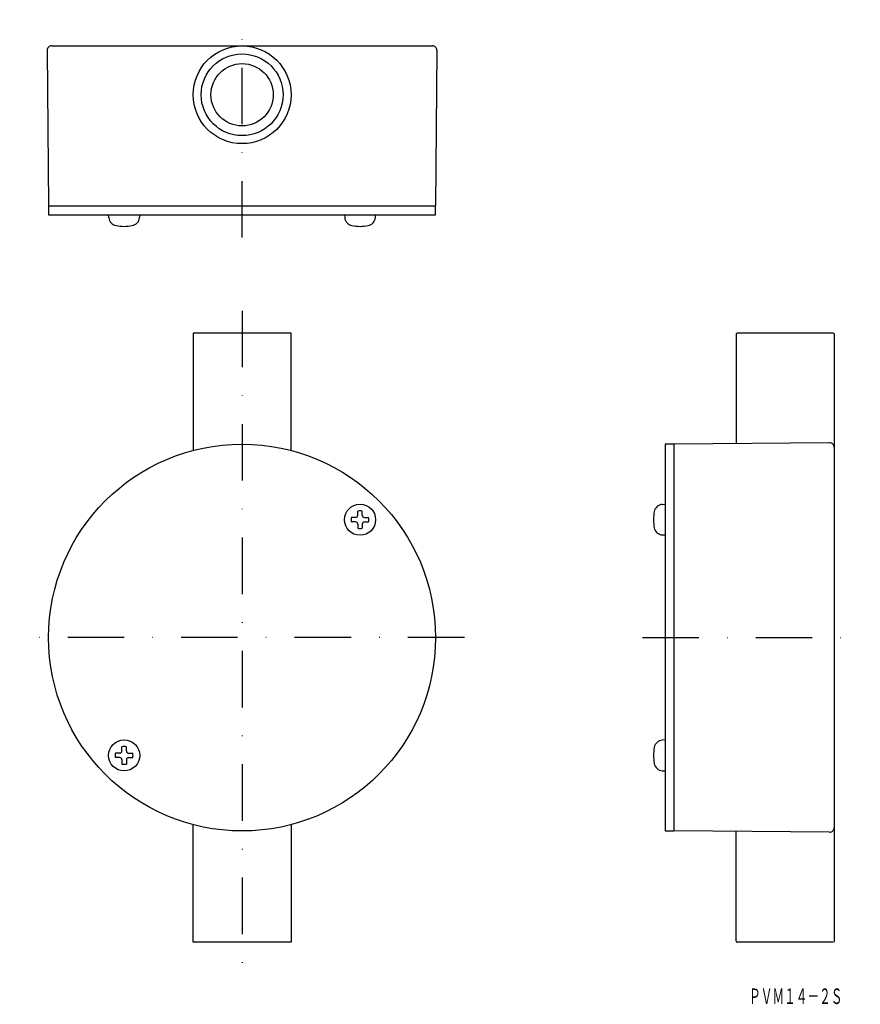
# Model space of a CAD drawing. Extents: x 2057 to 2246, y 206 to 427.
import ezdxf
from ezdxf.enums import TextEntityAlignment as Align

# ---------------------------------------------------------------- set-up
doc = ezdxf.new("R2010")
doc.units = 0
doc.linetypes.add('DASHDOT', pattern=[25.4, 12.7, -6.35, 0, -6.35])
doc.layers.add('1', color=7, linetype='CONTINUOUS')
doc.styles.add('MDRAFSTD', font='TXT', dxfattribs={"bigfont": 'BIGFONT'})

# ---------------------------------------------------------------- blocks, each defined once
blk = doc.blocks.new('S0', base_point=(2080.85, 261.5))
at = {"layer": '1', "color": 7, "linetype": 'CONTINUOUS'}
for p, q in [((2201.83, 317.97), (2202.48, 318.03)), ((2202.48, 318.03), (2202.48, 311.03)), ((2202.48, 311.03), (2201.83, 311.08)), ((2079.85, 262), (2078.92, 262)), ((2080.35, 262.5), (2080.35, 263.43)), ((2081.35, 262.5), (2081.35, 263.43)), ((2081.85, 262), (2082.79, 262)), ((2079.85, 261), (2078.92, 261)), ((2080.35, 260.5), (2080.35, 259.56)), ((2081.35, 260.5), (2081.35, 259.56)), ((2081.85, 261), (2082.79, 261))]:
    blk.add_line(p, q, dxfattribs=at)
blk.add_circle((2080.85, 261.5), 3.5, dxfattribs=at)
for centre, radius, start, end in [((2202.01, 315.98), 2, 95, 169.5466), ((2209.88, 314.53), 10, 169.5466, 190.4534), ((2202.01, 313.08), 2, 190.4534, 265), ((2080.85, 261.5), 2, 165.5225, 194.4775), ((2079.85, 262.5), 0.5, 270, 0), ((2080.85, 261.5), 2, 75.5225, 104.4775), ((2081.85, 262.5), 0.5, 180, 270), ((2080.85, 261.5), 2, 345.5225, 14.4775), ((2079.85, 260.5), 0.5, 0, 90), ((2080.85, 261.5), 2, 255.5225, 284.4775), ((2081.85, 260.5), 0.5, 90, 180)]:
    blk.add_arc(centre, radius, start, end, dxfattribs=at)
blk = doc.blocks.new('S1', base_point=(2133.89, 314.53))
at = {"layer": '1', "color": 7, "linetype": 'CONTINUOUS'}
for p, q in [((2132.89, 315.03), (2131.95, 315.03)), ((2133.39, 315.53), (2133.39, 316.46)), ((2134.39, 315.53), (2134.39, 316.46)), ((2134.89, 315.03), (2135.82, 315.03)), ((2132.89, 314.03), (2131.95, 314.03)), ((2133.39, 313.53), (2133.39, 312.59)), ((2134.39, 313.53), (2134.39, 312.59)), ((2134.89, 314.03), (2135.82, 314.03))]:
    blk.add_line(p, q, dxfattribs=at)
blk.add_circle((2133.89, 314.53), 3.5, dxfattribs=at)
for centre, radius, start, end in [((2133.89, 314.53), 2, 165.5225, 194.4775), ((2132.89, 315.53), 0.5, 270, 0), ((2133.89, 314.53), 2, 75.5225, 104.4775), ((2134.89, 315.53), 0.5, 180, 270), ((2133.89, 314.53), 2, 345.5225, 14.4775), ((2132.89, 313.53), 0.5, 0, 90), ((2133.89, 314.53), 2, 255.5225, 284.4775), ((2134.89, 313.53), 0.5, 90, 180)]:
    blk.add_arc(centre, radius, start, end, dxfattribs=at)

msp = doc.modelspace()

# ---------------------------------------------------------------- linework, layer by layer
at = {"layer": '1', "color": 7, "linetype": 'DASHDOT'}
for p, q in [((2107.37, 378.01), (2107.37, 427.01)), ((2107.37, 361.51), (2107.37, 214.51)), ((2157.37, 288.01), (2057.37, 288.01)), ((2197.37, 288.01), (2246.37, 288.01))]:
    msp.add_line(p, q, dxfattribs=at)
at = {"layer": '1', "color": 7, "linetype": 'CONTINUOUS'}
for p, q in [((2064.56, 421.12), (2150.18, 421.12)), ((2063.56, 420.11), (2063.87, 385.12)), ((2151.18, 420.11), (2150.87, 385.12)), ((2063.87, 385.12), (2150.87, 385.12)), ((2063.87, 385.12), (2063.87, 383.12)), ((2150.87, 383.12), (2150.87, 385.12)), ((2063.87, 383.12), (2150.87, 383.12)), ((2077.41, 382.48), (2077.35, 383.12)), ((2084.35, 383.12), (2084.3, 382.48)), ((2130.39, 383.12), (2130.44, 382.48)), ((2137.33, 382.48), (2137.39, 383.12)), ((2118.37, 356.51), (2096.37, 356.51)), ((2096.37, 356.51), (2096.37, 330.1)), ((2118.37, 330.1), (2118.37, 356.51)), ((2218.48, 356.31), (2218.48, 331.6)), ((2240.28, 356.51), (2218.68, 356.51)), ((2240.48, 356.31), (2240.48, 219.51)), ((2204.48, 331.51), (2202.48, 331.51)), ((2202.48, 331.51), (2202.48, 244.51)), ((2239.47, 331.82), (2204.48, 331.51)), ((2204.48, 331.51), (2204.48, 244.51)), ((2202.48, 265), (2201.83, 264.94)), ((2201.83, 258.05), (2202.48, 258)), ((2096.37, 219.51), (2096.37, 245.93)), ((2118.37, 245.93), (2118.37, 219.51)), ((2202.48, 244.51), (2204.48, 244.51)), ((2239.47, 244.21), (2204.48, 244.51)), ((2218.48, 219.71), (2218.48, 244.42)), ((2118.37, 219.51), (2096.37, 219.51)), ((2240.28, 219.51), (2218.68, 219.51))]:
    msp.add_line(p, q, dxfattribs=at)
for centre, radius in [((2107.37, 410.12), 11), ((2107.37, 410.12), 9.2), ((2107.37, 410.12), 7), ((2107.37, 288.01), 43.5)]:
    msp.add_circle(centre, radius, dxfattribs=at)
for centre, radius, start, end in [((2064.56, 420.12), 1, 90, 180.5), ((2150.18, 420.12), 1, 359.5, 90), ((2079.4, 382.65), 2, 185, 259.5466), ((2082.31, 382.65), 2, 280.4534, 355), ((2132.44, 382.65), 2, 185, 259.5466), ((2135.34, 382.65), 2, 280.4534, 355), ((2080.85, 390.52), 10, 259.5466, 280.4534), ((2133.89, 390.52), 10, 259.5466, 280.4534), ((2218.68, 356.31), 0.2, 90, 180), ((2240.28, 356.31), 0.2, 0, 90), ((2239.48, 330.82), 1, 0, 90.5), ((2202.01, 262.95), 2, 95, 169.5466), ((2209.88, 261.5), 10, 169.5466, 190.4534), ((2202.01, 260.04), 2, 190.4534, 265), ((2239.48, 245.21), 1, 269.5, 0), ((2218.68, 219.71), 0.2, 180, 270)]:
    msp.add_arc(centre, radius, start, end, dxfattribs=at)

# ---------------------------------------------------------------- block references
for name, p in [('S0', (2080.85, 261.5)), ('S1', (2133.89, 314.53))]:
    msp.add_blockref(name, p, dxfattribs=at)

# ---------------------------------------------------------------- texts
at = {"layer": '1', "color": 7, "linetype": 'CONTINUOUS', "style": 'MDRAFSTD', "width": 0.652884}
msp.add_text('ＰＶＭ１４－２Ｓ', height=3.5, dxfattribs=at).set_placement((2221.36, 205.57), (2242.36, 205.57), align=Align.FIT)

doc.saveas('drawing.dxf')
